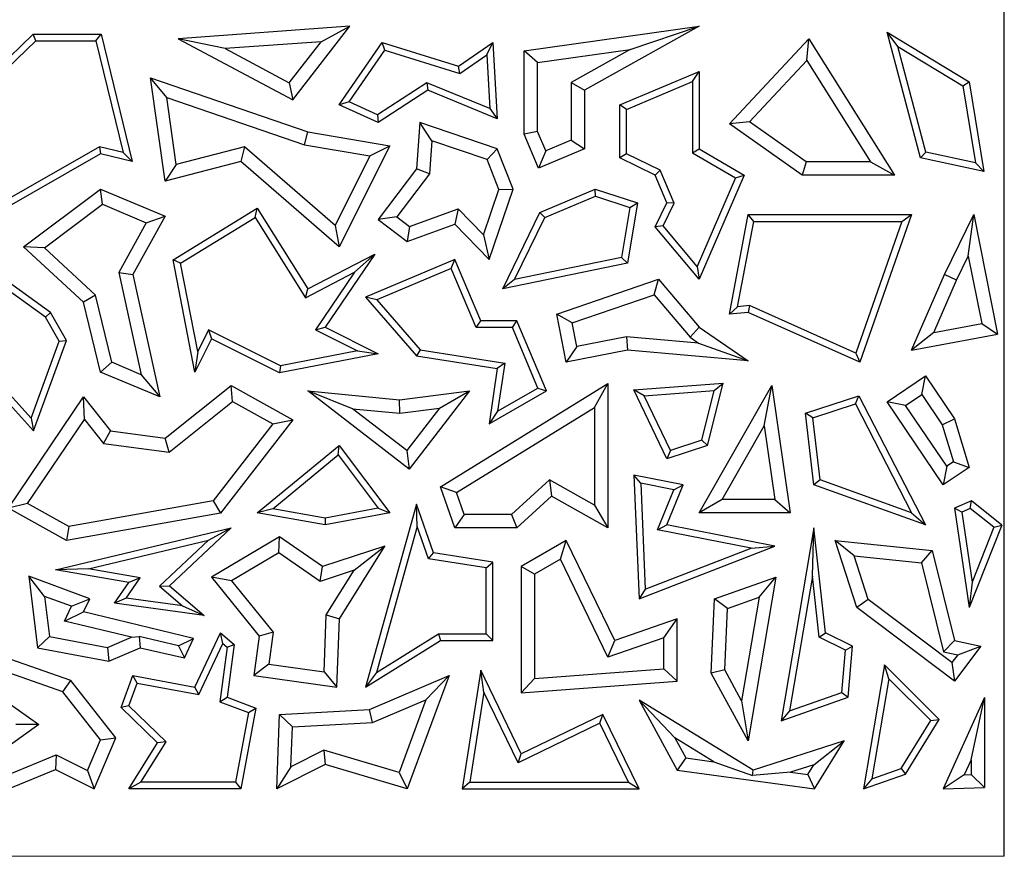
# Model space of a CAD drawing. Units: millimetres. Extents: x 0 to 420, y 0 to 297.
# Drawn here: x 167 to 174, y 139 to 144 of the extents above; entities that cross this region are included whole.
import ezdxf

# ---------------------------------------------------------------- set-up
doc = ezdxf.new("R2010")
doc.units = ezdxf.units.MM

msp = doc.modelspace()

# ---------------------------------------------------------------- linework, layer by layer
at = {"color": 7, "linetype": 'Continuous', "lineweight": 25}
for p, q in [((173.9077, 138.6262), (173.9077, 146.5429)), ((169.5865, 144.1099), (168.4525, 144.0274)), ((169.2098, 143.623), (169.5865, 144.1099)), ((169.3959, 144.0076), (169.5865, 144.1099)), ((170.7375, 143.9462), (171.8924, 144.1099)), ((171.8924, 144.1099), (171.1352, 143.6868)), ((171.4367, 143.9562), (171.8924, 144.1099)), ((166.9338, 143.5161), (167.4948, 144.057)), ((166.9821, 143.5015), (167.5126, 144.0129)), ((167.5126, 144.0129), (167.4948, 144.057)), ((167.4948, 144.057), (167.9437, 144.057)), ((167.5126, 144.0129), (167.9091, 144.0129)), ((167.9091, 144.0129), (167.9437, 144.057)), ((167.9091, 144.0129), (168.0895, 143.2762)), ((167.9437, 144.057), (168.1495, 143.2164)), ((168.7629, 143.9616), (168.4525, 144.0274)), ((168.4525, 144.0274), (169.2098, 143.623)), ((172.0927, 143.4657), (172.6177, 144.0274)), ((172.6039, 143.8835), (172.6177, 144.0274)), ((172.6177, 144.0274), (173.183, 143.1257)), ((173.2044, 143.9768), (173.1338, 144.0712)), ((173.1338, 144.0712), (173.6746, 143.7432)), ((173.3541, 143.2397), (173.1338, 144.0712)), ((169.3959, 144.0076), (168.7629, 143.9616)), ((168.7629, 143.9616), (169.1856, 143.7358)), ((169.1856, 143.7358), (169.3959, 144.0076)), ((169.5166, 143.5914), (169.7993, 144.003)), ((169.5827, 143.6098), (169.8173, 143.9513)), ((169.8173, 143.9513), (169.7993, 144.003)), ((169.7993, 144.003), (170.304, 143.8456)), ((169.8173, 143.9513), (170.3115, 143.7971)), ((170.304, 143.8456), (170.5298, 144.003)), ((170.4904, 143.9218), (170.5298, 144.003)), ((170.5298, 144.003), (170.5592, 143.499)), ((170.8257, 143.8696), (171.4367, 143.9562)), ((171.4367, 143.9562), (171.047, 143.7386)), ((173.3898, 143.2771), (173.2044, 143.9768)), ((173.2044, 143.9768), (173.6343, 143.7161)), ((170.3115, 143.7971), (170.4904, 143.9218)), ((170.4904, 143.9218), (170.5112, 143.5663)), ((170.8257, 143.8696), (170.7375, 143.9462)), ((170.7375, 143.3968), (170.7375, 143.9462)), ((172.226, 143.4792), (172.6039, 143.8835)), ((172.6039, 143.8835), (173.0236, 143.2139)), ((170.3115, 143.7971), (170.304, 143.8456)), ((170.8257, 143.4147), (170.8257, 143.8696)), ((168.3772, 143.6388), (168.2697, 143.7688)), ((168.2697, 143.7688), (169.3091, 143.4127)), ((168.3667, 143.0856), (168.2697, 143.7688)), ((171.368, 143.5895), (171.8924, 143.8117)), ((171.8484, 143.7452), (171.8924, 143.8117)), ((171.8924, 143.8117), (171.8924, 143.2994)), ((169.1856, 143.7358), (169.2098, 143.623)), ((170.0954, 143.7364), (169.7698, 143.5245)), ((170.1001, 143.6868), (169.7735, 143.4743)), ((170.5112, 143.5663), (170.0954, 143.7364)), ((170.0954, 143.7364), (170.1001, 143.6868)), ((170.5592, 143.499), (170.1001, 143.6868)), ((171.047, 143.7386), (171.047, 143.3578)), ((171.047, 143.7386), (171.1352, 143.6868)), ((171.1352, 143.6868), (171.1352, 143.2994)), ((171.4121, 143.5603), (171.8484, 143.7452)), ((171.8484, 143.7452), (171.8484, 143.2742)), ((173.6343, 143.7161), (173.6746, 143.7432)), ((173.6343, 143.7161), (173.7177, 143.2063)), ((173.6746, 143.7432), (173.7716, 143.1495)), ((168.3772, 143.6388), (169.2873, 143.327)), ((168.4401, 143.1959), (168.3772, 143.6388)), ((169.5827, 143.6098), (169.5166, 143.5914)), ((169.7735, 143.4743), (169.5166, 143.5914)), ((169.7698, 143.5245), (169.5827, 143.6098)), ((170.5112, 143.5663), (170.5592, 143.499)), ((171.4121, 143.5603), (171.368, 143.5895)), ((171.368, 143.2397), (171.368, 143.5895)), ((171.4121, 143.2673), (171.4121, 143.5603)), ((169.7698, 143.5245), (169.7735, 143.4743)), ((170.0488, 143.4743), (170.0268, 143.1668)), ((170.1286, 143.3538), (170.0488, 143.4743)), ((170.5592, 143.2994), (170.0488, 143.4743)), ((172.226, 143.4792), (172.0927, 143.4657)), ((172.572, 143.1257), (172.0927, 143.4657)), ((172.6001, 143.2139), (172.226, 143.4792)), ((169.2873, 143.327), (169.3091, 143.4127)), ((169.3091, 143.4127), (169.8507, 143.3206)), ((170.8257, 143.4147), (170.7375, 143.3968)), ((170.833, 143.1714), (170.7375, 143.3968)), ((170.8798, 143.287), (170.8257, 143.4147)), ((167.9335, 143.3139), (167.1254, 142.8517)), ((168.0895, 143.2762), (167.9335, 143.3139)), ((167.9335, 143.3139), (167.9402, 143.267)), ((168.8899, 143.3134), (168.4401, 143.1959)), ((168.8899, 143.3134), (168.8672, 143.2164)), ((169.4886, 142.7936), (168.8899, 143.3134)), ((169.2873, 143.327), (169.7187, 143.2536)), ((169.8507, 143.3206), (169.5166, 142.6525)), ((169.7187, 143.2536), (169.8507, 143.3206)), ((170.1286, 143.3538), (170.1129, 143.1344)), ((170.4923, 143.2292), (170.1286, 143.3538)), ((170.4923, 143.2292), (170.5592, 143.2994)), ((170.6648, 143.0343), (170.5592, 143.2994)), ((171.1352, 143.2994), (170.833, 143.1714)), ((171.047, 143.3578), (170.8798, 143.287)), ((171.047, 143.3578), (171.1352, 143.2994)), ((171.8484, 143.2742), (171.8924, 143.2994)), ((171.8924, 143.2994), (172.1891, 143.1257)), ((167.9402, 143.267), (167.0953, 142.7837)), ((168.1495, 143.2164), (167.9402, 143.267)), ((168.0895, 143.2762), (168.1495, 143.2164)), ((169.7187, 143.2536), (169.4886, 142.7936)), ((170.8798, 143.287), (170.833, 143.1714)), ((171.4121, 143.2673), (171.368, 143.2397)), ((171.6021, 143.1257), (171.368, 143.2397)), ((171.6363, 143.1581), (171.4121, 143.2673)), ((171.8484, 143.2742), (172.1331, 143.1074)), ((173.3898, 143.2771), (173.3541, 143.2397)), ((173.7716, 143.1495), (173.3541, 143.2397)), ((173.7177, 143.2063), (173.3898, 143.2771)), ((168.8672, 143.2164), (168.3667, 143.0856)), ((168.4401, 143.1959), (168.3667, 143.0856)), ((169.5166, 142.6525), (168.8672, 143.2164)), ((170.0268, 143.1668), (169.7735, 142.8332)), ((170.1129, 143.1344), (170.0268, 143.1668)), ((170.5708, 143.032), (170.4923, 143.2292)), ((172.6001, 143.2139), (172.572, 143.1257)), ((173.0236, 143.2139), (172.6001, 143.2139)), ((173.0236, 143.2139), (173.183, 143.1257)), ((173.7177, 143.2063), (173.7716, 143.1495)), ((170.1129, 143.1344), (169.8971, 142.8501)), ((171.6363, 143.1581), (171.6021, 143.1257)), ((171.6796, 142.9428), (171.6021, 143.1257)), ((171.728, 142.9416), (171.6363, 143.1581)), ((172.1331, 143.1074), (171.8802, 142.5218)), ((172.1891, 143.1257), (171.8924, 142.4388)), ((172.1331, 143.1074), (172.1891, 143.1257)), ((173.183, 143.1257), (172.572, 143.1257)), ((167.4323, 142.6525), (167.9402, 143.0343)), ((167.9527, 142.9334), (167.9402, 143.0343)), ((167.9402, 143.0343), (168.3667, 142.8547)), ((170.4682, 142.7325), (170.5708, 143.032)), ((170.5051, 142.5681), (170.6648, 143.0343)), ((170.5708, 143.032), (170.6648, 143.0343)), ((170.8414, 142.8798), (171.2059, 143.0343)), ((170.8738, 142.8457), (171.2079, 142.9872)), ((171.2079, 142.9872), (171.2059, 143.0343)), ((171.2059, 143.0343), (171.4851, 142.9428)), ((171.2079, 142.9872), (171.4353, 142.9127)), ((167.5696, 142.6454), (167.9527, 142.9334)), ((167.9527, 142.9334), (168.242, 142.8115)), ((168.4197, 142.5662), (168.9752, 142.9077)), ((168.961, 142.8473), (168.9752, 142.9077)), ((168.9752, 142.9077), (169.3091, 142.3745)), ((171.4353, 142.9127), (171.38, 142.5818)), ((171.4851, 142.9428), (171.4185, 142.5447)), ((171.4353, 142.9127), (171.4851, 142.9428)), ((171.6021, 142.7837), (171.6796, 142.9428)), ((171.6543, 142.7902), (171.728, 142.9416)), ((171.728, 142.9416), (171.6796, 142.9428)), ((168.3667, 142.8547), (168.1535, 142.4695)), ((168.242, 142.8115), (168.3667, 142.8547)), ((168.4688, 142.5447), (168.961, 142.8473)), ((168.961, 142.8473), (169.2934, 142.3166)), ((169.8971, 142.8501), (169.7735, 142.8332)), ((169.8971, 142.8501), (169.9803, 142.7868)), ((169.9803, 142.7868), (170.3019, 142.9035)), ((170.3019, 142.9035), (170.2785, 142.8012)), ((170.3019, 142.9035), (170.4682, 142.7325)), ((170.5954, 142.3745), (170.8414, 142.8798)), ((170.6742, 142.4358), (170.8738, 142.8457)), ((170.8738, 142.8457), (170.8414, 142.8798)), ((172.0927, 142.2077), (172.2173, 142.865)), ((172.2538, 142.8209), (172.2173, 142.865)), ((172.2173, 142.865), (173.294, 142.865)), ((173.294, 142.865), (172.954, 141.8904)), ((173.2319, 142.8209), (173.294, 142.865)), ((173.5129, 142.4704), (173.7057, 142.865)), ((173.6701, 142.5914), (173.7057, 142.865)), ((173.7057, 142.865), (173.8622, 142.0761)), ((168.242, 142.8115), (168.0602, 142.4831)), ((169.4886, 142.7936), (169.5166, 142.6525)), ((169.7735, 142.8332), (169.9653, 142.6876)), ((169.9653, 142.6876), (170.2785, 142.8012)), ((169.9803, 142.7868), (169.9653, 142.6876)), ((170.2785, 142.8012), (170.5051, 142.5681)), ((171.6543, 142.7902), (171.6021, 142.7837)), ((171.8924, 142.4388), (171.6021, 142.7837)), ((171.8802, 142.5218), (171.6543, 142.7902)), ((172.1469, 142.2569), (172.2538, 142.8209)), ((172.2538, 142.8209), (173.2319, 142.8209)), ((173.2319, 142.8209), (172.9281, 141.9502)), ((170.4682, 142.7325), (170.5051, 142.5681)), ((167.5696, 142.6454), (167.4323, 142.6525)), ((167.8273, 142.2866), (167.4323, 142.6525)), ((167.9066, 142.3333), (167.5696, 142.6454)), ((169.3091, 142.3745), (169.7506, 142.6039)), ((169.7506, 142.6039), (169.423, 142.1214)), ((169.6162, 142.4844), (169.7506, 142.6039)), ((171.38, 142.5818), (170.6742, 142.4358)), ((171.38, 142.5818), (171.4185, 142.5447)), ((173.5929, 142.4333), (173.6701, 142.5914)), ((173.6701, 142.5914), (173.7584, 142.1464)), ((167.6096, 142.2191), (167.1568, 142.5447)), ((168.4688, 142.5447), (168.4197, 142.5662)), ((168.5636, 141.8254), (168.4197, 142.5662)), ((168.5821, 141.9611), (168.4688, 142.5447)), ((170.2785, 142.5681), (169.6903, 142.3189)), ((170.2551, 142.5103), (170.2785, 142.5681)), ((170.4502, 142.1627), (170.2785, 142.5681)), ((171.4185, 142.5447), (170.5954, 142.3745)), ((171.8802, 142.5218), (171.8924, 142.4388)), ((167.576, 142.1889), (167.195, 142.4629)), ((168.0602, 142.4831), (168.2091, 141.8079)), ((168.0602, 142.4831), (168.1535, 142.4695)), ((168.1535, 142.4695), (168.3319, 141.6606)), ((169.2934, 142.3166), (169.6162, 142.4844)), ((169.6162, 142.4844), (169.3583, 142.1045)), ((170.2551, 142.5103), (169.7634, 142.302)), ((170.421, 142.1186), (170.2551, 142.5103)), ((173.294, 141.9697), (173.5129, 142.4704)), ((173.5929, 142.4333), (173.5129, 142.4704)), ((170.6742, 142.4358), (170.5954, 142.3745)), ((170.953, 142.2077), (171.6247, 142.4388)), ((171.5962, 142.3358), (171.6247, 142.4388)), ((171.6247, 142.4388), (171.8924, 142.1214)), ((173.4415, 142.087), (173.5929, 142.4333)), ((167.9066, 142.3333), (167.8273, 142.2866)), ((168.0153, 141.8895), (167.9066, 142.3333)), ((169.2934, 142.3166), (169.3091, 142.3745)), ((171.0543, 142.1494), (171.5962, 142.3358)), ((171.5962, 142.3358), (171.8328, 142.0554)), ((167.9402, 141.8254), (167.8273, 142.2866)), ((169.7634, 142.302), (169.6903, 142.3189)), ((169.6903, 142.3189), (170.0268, 141.9316)), ((169.7634, 142.302), (170.0496, 141.9726)), ((172.1469, 142.2569), (172.0927, 142.2077)), ((172.2248, 142.264), (172.1469, 142.2569)), ((172.2248, 142.264), (172.2173, 142.2191)), ((172.9281, 141.9502), (172.2248, 142.264)), ((167.576, 142.1889), (167.6096, 142.2191)), ((167.7157, 142.0335), (167.6096, 142.2191)), ((171.0543, 142.1494), (170.953, 142.2077)), ((171.0154, 141.8904), (170.953, 142.2077)), ((172.2173, 142.2191), (172.0927, 142.2077)), ((172.954, 141.8904), (172.2173, 142.2191)), ((167.6672, 142.0294), (167.576, 142.1889)), ((170.421, 142.1186), (170.4502, 142.1627)), ((170.6884, 142.1627), (170.4502, 142.1627)), ((170.6592, 142.1186), (170.6884, 142.1627)), ((170.8843, 141.7004), (170.6884, 142.1627)), ((171.0849, 141.9939), (171.0543, 142.1494)), ((173.4415, 142.087), (173.7584, 142.1464)), ((173.7584, 142.1464), (173.8622, 142.0761)), ((168.6535, 142.1038), (168.5821, 141.9611)), ((168.6535, 142.1038), (168.6732, 142.0446)), ((169.1282, 141.8663), (168.6535, 142.1038)), ((169.3583, 142.1045), (169.423, 142.1214)), ((169.3583, 142.1045), (169.637, 141.9652)), ((169.423, 142.1214), (169.7726, 141.9466)), ((170.6592, 142.1186), (170.421, 142.1186)), ((170.8285, 141.7192), (170.6592, 142.1186)), ((171.8328, 142.0554), (171.8924, 142.1214)), ((171.8924, 142.1214), (172.2173, 141.8993)), ((173.4415, 142.087), (173.294, 141.9697)), ((173.294, 141.9697), (173.8622, 142.0761)), ((167.4811, 141.52), (167.6672, 142.0294)), ((167.4975, 141.4362), (167.7157, 142.0335)), ((167.6672, 142.0294), (167.7157, 142.0335)), ((168.6732, 142.0446), (168.5636, 141.8254)), ((169.1219, 141.8202), (168.6732, 142.0446)), ((171.4137, 142.0587), (171.0849, 141.9939)), ((171.4137, 142.0587), (171.4185, 141.9697)), ((171.8894, 142.0167), (171.4137, 142.0587)), ((171.8328, 142.0554), (171.8894, 142.0167)), ((171.8894, 142.0167), (172.2173, 141.8993)), ((168.5821, 141.9611), (168.5636, 141.8254)), ((169.7726, 141.9466), (169.1219, 141.8202)), ((169.637, 141.9652), (169.1282, 141.8663)), ((169.637, 141.9652), (169.7726, 141.9466)), ((170.0496, 141.9726), (170.0268, 141.9316)), ((170.0268, 141.9316), (170.5592, 141.8478)), ((170.0496, 141.9726), (170.6093, 141.8845)), ((171.0849, 141.9939), (171.0154, 141.8904)), ((171.4185, 141.9697), (171.0154, 141.8904)), ((172.2173, 141.8993), (171.4185, 141.9697)), ((172.9281, 141.9502), (172.954, 141.8904)), ((168.0153, 141.8895), (167.9402, 141.8254)), ((168.2091, 141.8079), (168.0153, 141.8895)), ((169.1282, 141.8663), (169.1219, 141.8202)), ((170.6093, 141.8845), (170.5592, 141.8478)), ((170.6093, 141.8845), (170.562, 141.5664)), ((167.1428, 141.8288), (167.4975, 141.4362)), ((167.2041, 141.8267), (167.4811, 141.52)), ((168.3319, 141.6606), (167.9402, 141.8254)), ((168.2091, 141.8079), (168.3319, 141.6606)), ((170.5592, 141.8478), (170.5051, 141.483)), ((168.3667, 141.3889), (168.803, 141.736)), ((168.8117, 141.6303), (168.803, 141.736)), ((168.803, 141.736), (169.2098, 141.5099)), ((170.1851, 141.0681), (171.2903, 141.7494)), ((171.2021, 141.5915), (171.2903, 141.7494)), ((171.2903, 141.7494), (171.2903, 140.7956)), ((171.4615, 141.7067), (172.0503, 141.7514)), ((171.8924, 140.8961), (172.3726, 141.736)), ((171.9483, 141.3408), (172.0503, 141.7514)), ((171.9928, 141.7029), (172.0503, 141.7514)), ((172.3219, 141.4698), (172.3726, 141.736)), ((172.3726, 141.736), (172.4938, 140.8961)), ((173.1338, 141.6279), (173.3866, 141.7992)), ((173.3631, 141.6768), (173.3866, 141.7992)), ((173.3866, 141.7992), (173.5787, 141.5157)), ((169.6046, 141.5833), (169.3091, 141.7004)), ((169.9773, 141.1837), (169.3091, 141.7004)), ((169.3091, 141.7004), (169.9151, 141.642)), ((169.9151, 141.642), (170.377, 141.7004)), ((170.377, 141.7004), (169.9773, 141.1837)), ((170.1772, 141.5863), (170.377, 141.7004)), ((170.5051, 141.483), (170.8843, 141.7004)), ((170.562, 141.5664), (170.8285, 141.7192)), ((170.8285, 141.7192), (170.8843, 141.7004)), ((171.5292, 141.6676), (171.4615, 141.7067)), ((171.6796, 141.2527), (171.4615, 141.7067)), ((171.5292, 141.6676), (171.9928, 141.7029)), ((171.9114, 141.3751), (171.9928, 141.7029)), ((173.2562, 141.6043), (173.3631, 141.6768)), ((173.3631, 141.6768), (173.4982, 141.4775)), ((167.3311, 140.9266), (167.8273, 141.6606)), ((167.8331, 141.5117), (167.8273, 141.6606)), ((167.8273, 141.6606), (168.0058, 141.4362)), ((168.3923, 141.2966), (168.8117, 141.6303)), ((168.8117, 141.6303), (169.0773, 141.4827)), ((169.9165, 141.5533), (169.9151, 141.642)), ((171.7026, 141.3066), (171.5292, 141.6676)), ((172.5952, 141.5529), (172.9461, 141.668)), ((172.6432, 141.5223), (172.9241, 141.6144)), ((172.9241, 141.6144), (172.9461, 141.668)), ((172.9241, 141.6144), (173.2959, 140.8956)), ((172.9461, 141.668), (173.3866, 140.8162)), ((173.2562, 141.6043), (173.1338, 141.6279)), ((173.5048, 141.0803), (173.1338, 141.6279)), ((169.9615, 141.3073), (169.6046, 141.5833)), ((169.6046, 141.5833), (169.9165, 141.5533)), ((169.9165, 141.5533), (170.1772, 141.5863)), ((170.1772, 141.5863), (169.9615, 141.3073)), ((170.2914, 141.03), (171.2021, 141.5915)), ((170.562, 141.5664), (170.5051, 141.483)), ((171.2021, 141.5915), (171.2021, 140.9466)), ((172.6432, 141.5223), (172.5952, 141.5529)), ((172.651, 141.0803), (172.5952, 141.5529)), ((173.5283, 141.2027), (173.2562, 141.6043)), ((167.458, 140.957), (167.8331, 141.5117)), ((167.4811, 141.52), (167.4975, 141.4362)), ((167.8331, 141.5117), (167.959, 141.3534)), ((169.0773, 141.4827), (168.6841, 140.9737)), ((169.2098, 141.5099), (168.733, 140.8929)), ((169.0773, 141.4827), (169.2098, 141.5099)), ((172.6916, 141.1126), (172.6432, 141.5223)), ((173.4982, 141.4775), (173.5787, 141.5157)), ((173.4982, 141.4775), (173.5716, 141.232)), ((173.5787, 141.5157), (173.6746, 141.1953)), ((167.959, 141.3534), (168.0058, 141.4362)), ((168.0058, 141.4362), (168.3667, 141.3889)), ((172.0444, 140.9843), (172.3219, 141.4698)), ((172.3219, 141.4698), (172.392, 140.9843)), ((167.959, 141.3534), (168.3923, 141.2966)), ((168.3923, 141.2966), (168.3667, 141.3889)), ((171.9114, 141.3751), (171.7026, 141.3066)), ((171.9114, 141.3751), (171.9483, 141.3408)), ((168.9752, 140.8961), (169.5166, 141.3408)), ((169.509, 141.2775), (169.5166, 141.3408)), ((169.5166, 141.3408), (169.8507, 140.8961)), ((169.9615, 141.3073), (169.9773, 141.1837)), ((171.9483, 141.3408), (171.6796, 141.2527)), ((171.7026, 141.3066), (171.6796, 141.2527)), ((169.077, 140.9227), (169.509, 141.2775)), ((169.509, 141.2775), (169.7728, 140.9264)), ((173.5716, 141.232), (173.5283, 141.2027)), ((173.5716, 141.232), (173.6746, 141.1953)), ((173.5283, 141.2027), (173.5048, 141.0803)), ((173.6746, 141.1953), (173.5048, 141.0803)), ((170.9048, 141.1143), (170.6547, 140.8838)), ((170.9048, 141.1143), (170.9173, 141.006)), ((171.2021, 140.9466), (170.9048, 141.1143)), ((171.5079, 141.0907), (171.4615, 141.1449)), ((171.7875, 141.0803), (171.4615, 141.1449)), ((171.4615, 141.1449), (171.4956, 140.3272)), ((171.5079, 141.0907), (171.5371, 140.3905)), ((171.7264, 141.0474), (171.5079, 141.0907)), ((172.6916, 141.1126), (172.651, 141.0803)), ((173.2959, 140.8956), (172.6916, 141.1126)), ((170.2914, 141.03), (170.1851, 141.0681)), ((170.2785, 140.7956), (170.1851, 141.0681)), ((170.3414, 140.8838), (170.2914, 141.03)), ((171.6186, 140.7834), (171.7264, 141.0474)), ((171.6796, 140.8162), (171.7875, 141.0803)), ((171.7264, 141.0474), (171.7875, 141.0803)), ((173.3866, 140.8162), (172.651, 141.0803)), ((167.458, 140.957), (167.3311, 140.9266)), ((167.7311, 140.8053), (167.458, 140.957)), ((168.6841, 140.9737), (167.7311, 140.8053)), ((168.6841, 140.9737), (168.733, 140.8929)), ((170.9173, 141.006), (170.6891, 140.7956)), ((171.2903, 140.7956), (170.9173, 141.006)), ((172.0444, 140.9843), (171.8924, 140.8961)), ((172.392, 140.9843), (172.0444, 140.9843)), ((172.392, 140.9843), (172.4938, 140.8961)), ((173.6901, 140.9746), (173.5787, 140.9266)), ((173.6833, 140.9236), (173.6901, 140.9746)), ((173.892, 140.8136), (173.6901, 140.9746)), ((167.7157, 140.713), (167.3311, 140.9266)), ((168.733, 140.8929), (167.7157, 140.713)), ((169.077, 140.9227), (168.9752, 140.8961)), ((169.423, 140.8162), (168.9752, 140.8961)), ((169.4228, 140.861), (169.077, 140.9227)), ((169.7728, 140.9264), (169.4228, 140.861)), ((169.8507, 140.8961), (169.423, 140.8162)), ((170.0268, 140.9528), (169.6903, 139.7443)), ((169.7728, 140.9264), (169.8507, 140.8961)), ((170.0313, 140.8044), (170.0268, 140.9528)), ((170.1376, 140.631), (170.0268, 140.9528)), ((171.2021, 140.9466), (171.2903, 140.7956)), ((172.4938, 140.8961), (171.8924, 140.8961)), ((173.2959, 140.8956), (173.3866, 140.8162)), ((173.6272, 140.8995), (173.5787, 140.9266)), ((173.5787, 140.9266), (173.6746, 140.2692)), ((173.6833, 140.9236), (173.6272, 140.8995)), ((173.6272, 140.8995), (173.6945, 140.438)), ((173.8389, 140.7996), (173.6833, 140.9236)), ((169.4228, 140.861), (169.423, 140.8162)), ((170.3414, 140.8838), (170.2785, 140.7956)), ((170.6547, 140.8838), (170.3414, 140.8838)), ((170.6547, 140.8838), (170.6891, 140.7956)), ((167.6425, 140.5178), (168.803, 140.7956)), ((167.7311, 140.8053), (167.7157, 140.713)), ((168.803, 140.7956), (168.3955, 140.412)), ((168.6522, 140.7142), (168.803, 140.7956)), ((170.0313, 140.8044), (169.7631, 139.8413)), ((170.1045, 140.5915), (170.0313, 140.8044)), ((170.6891, 140.7956), (170.2785, 140.7956)), ((171.6186, 140.7834), (171.6796, 140.8162)), ((172.2353, 140.6612), (171.6186, 140.7834)), ((172.3927, 140.6749), (171.6796, 140.8162)), ((172.651, 140.7956), (172.4344, 139.5205)), ((172.6418, 140.4779), (172.651, 140.7956)), ((172.7275, 140.1032), (172.651, 140.7956)), ((173.892, 140.8136), (173.6746, 140.2692)), ((173.8389, 140.7996), (173.6945, 140.438)), ((173.8389, 140.7996), (173.892, 140.8136)), ((167.8614, 140.5249), (168.6522, 140.7142)), ((168.6522, 140.7142), (168.3295, 140.4104)), ((169.1219, 140.7363), (168.6732, 140.4703)), ((169.1181, 140.6316), (169.1219, 140.7363)), ((169.4048, 140.5399), (169.1219, 140.7363)), ((171.0154, 140.713), (170.7176, 140.5399)), ((170.9775, 140.589), (171.0154, 140.713)), ((171.3355, 140.0515), (171.0154, 140.713)), ((172.9158, 140.6115), (172.7902, 140.713)), ((172.7902, 140.713), (173.4323, 140.647)), ((172.9341, 140.2692), (172.7902, 140.713)), ((169.1181, 140.6316), (168.8058, 140.4464)), ((169.3906, 140.4424), (169.1181, 140.6316)), ((169.8176, 140.6749), (169.4048, 140.5399)), ((169.518, 140.1941), (169.8176, 140.6749)), ((169.6146, 140.5157), (169.8176, 140.6749)), ((170.1045, 140.5915), (170.1376, 140.631)), ((170.5298, 140.5694), (170.1376, 140.631)), ((171.4956, 140.3272), (172.3927, 140.6749)), ((171.5371, 140.3905), (172.2353, 140.6612)), ((172.2353, 140.6612), (172.3927, 140.6749)), ((173.3615, 140.5656), (173.4323, 140.647)), ((173.4323, 140.647), (173.5787, 140.0515)), ((170.4857, 140.5317), (170.1045, 140.5915)), ((170.4857, 140.5317), (170.5298, 140.5694)), ((170.5298, 140.0515), (170.5298, 140.5694)), ((170.9775, 140.589), (170.8058, 140.4891)), ((171.2902, 139.9425), (170.9775, 140.589)), ((172.9158, 140.6115), (173.3615, 140.5656)), ((173.0094, 140.3229), (172.9158, 140.6115)), ((173.3615, 140.5656), (173.5063, 139.977)), ((167.8614, 140.5249), (167.6425, 140.5178)), ((168.1269, 140.4345), (167.6425, 140.5178)), ((168.2026, 140.4662), (167.8614, 140.5249)), ((169.3906, 140.4424), (169.4048, 140.5399)), ((169.6146, 140.5157), (169.3906, 140.4424)), ((169.4308, 140.2208), (169.6146, 140.5157)), ((170.4857, 140.0955), (170.4857, 140.5317)), ((170.8058, 140.4891), (170.7176, 140.5399)), ((170.7176, 140.5399), (170.7176, 139.7064)), ((167.5709, 140.3433), (167.466, 140.4761)), ((167.8683, 140.3272), (167.466, 140.4761)), ((167.466, 140.4761), (167.5235, 140.0024)), ((168.1093, 140.3319), (168.2026, 140.4662)), ((168.2026, 140.4662), (168.1269, 140.4345)), ((168.8058, 140.4464), (168.6732, 140.4703)), ((168.6732, 140.4703), (168.9884, 140.0803)), ((168.8058, 140.4464), (169.0809, 140.106)), ((170.8058, 140.4891), (170.8058, 139.8013)), ((171.9947, 140.3272), (172.3999, 140.4703)), ((172.3999, 140.4703), (172.2173, 139.388)), ((172.288, 140.3373), (172.3999, 140.4703)), ((172.6418, 140.4779), (172.4904, 139.5871)), ((172.6863, 140.0746), (172.6418, 140.4779)), ((173.6945, 140.438), (173.6746, 140.2692)), ((168.0322, 140.2981), (168.1269, 140.4345)), ((168.3295, 140.4104), (168.3955, 140.412)), ((168.3295, 140.4104), (168.4814, 140.2806)), ((168.3955, 140.412), (168.6245, 140.2164)), ((171.5371, 140.3905), (171.4956, 140.3272)), ((167.7475, 140.2779), (167.5709, 140.3433)), ((167.5709, 140.3433), (167.6032, 140.0772)), ((167.7475, 140.2779), (167.8683, 140.3272)), ((167.8273, 140.2404), (167.8683, 140.3272)), ((168.1093, 140.3319), (168.0322, 140.2981)), ((168.4814, 140.2806), (168.1093, 140.3319)), ((171.973, 139.8364), (171.9947, 140.3272)), ((172.0801, 140.2639), (171.9947, 140.3272)), ((172.0801, 140.2639), (172.288, 140.3373)), ((172.288, 140.3373), (172.1728, 139.654)), ((173.0094, 140.3229), (172.9341, 140.2692)), ((173.5615, 139.9059), (173.0094, 140.3229)), ((167.7013, 140.1801), (167.7475, 140.2779)), ((168.6245, 140.2164), (168.0322, 140.2981)), ((168.4814, 140.2806), (168.6245, 140.2164)), ((172.0621, 139.857), (172.0801, 140.2639)), ((173.5787, 139.7824), (172.9341, 140.2692)), ((167.7013, 140.1801), (167.8273, 140.2404)), ((168.1437, 140.0732), (167.7013, 140.1801)), ((168.5546, 140.0647), (167.8273, 140.2404)), ((169.4166, 139.8449), (169.4308, 140.2208)), ((169.4308, 140.2208), (169.518, 140.1941)), ((169.501, 139.7443), (169.518, 140.1941)), ((171.7482, 140.1941), (171.3355, 140.0515)), ((171.66, 140.0703), (171.7482, 140.1941)), ((171.7482, 139.7824), (171.7482, 140.1941)), ((167.6032, 140.0772), (167.5235, 140.0024)), ((167.6032, 140.0772), (167.9856, 140.0063)), ((167.9856, 140.0063), (168.1437, 140.0732)), ((168.1437, 140.0732), (168.1956, 140.0775)), ((168.1956, 140.0775), (168.2024, 140.0024)), ((168.4553, 140.0172), (168.1956, 140.0775)), ((168.4553, 140.0172), (168.5546, 140.0647)), ((168.4944, 139.9372), (168.5546, 140.0647)), ((168.5636, 139.7443), (168.733, 140.1032)), ((168.7482, 140.0322), (168.733, 140.1032)), ((168.733, 140.1032), (168.8233, 140.0261)), ((168.9884, 140.0803), (168.9525, 139.8199)), ((169.0809, 140.106), (168.9884, 140.0803)), ((169.0809, 140.106), (169.0518, 139.8952)), ((169.6903, 139.7443), (170.1851, 140.0515)), ((169.7631, 139.8413), (170.1726, 140.0955)), ((170.1726, 140.0955), (170.1851, 140.0515)), ((170.1726, 140.0955), (170.4857, 140.0955)), ((170.1851, 140.0515), (170.5298, 140.0515)), ((170.4857, 140.0955), (170.5298, 140.0515)), ((171.66, 140.0703), (171.2902, 139.9425)), ((171.2902, 139.9425), (171.3355, 140.0515)), ((171.66, 139.8643), (171.66, 140.0703)), ((172.6863, 140.0746), (172.7275, 140.1032)), ((172.8593, 139.9876), (172.6863, 140.0746)), ((172.9058, 140.0135), (172.7275, 140.1032)), ((173.5063, 139.977), (173.5787, 140.0515)), ((173.5787, 140.0515), (173.7533, 140.0135)), ((167.5235, 140.0024), (167.9956, 139.9148)), ((167.9856, 140.0063), (167.9956, 139.9148)), ((167.9956, 139.9148), (168.2024, 140.0024)), ((168.2024, 140.0024), (168.4944, 139.9372)), ((168.4553, 140.0172), (168.4944, 139.9372)), ((168.5889, 139.6947), (168.7482, 140.0322)), ((168.7764, 140.0082), (168.7266, 139.6475)), ((168.7482, 140.0322), (168.7764, 140.0082)), ((168.8233, 140.0261), (168.7751, 139.6766)), ((168.7764, 140.0082), (168.8233, 140.0261)), ((172.8348, 139.7087), (172.8593, 139.9876)), ((172.8593, 139.9876), (172.9058, 140.0135)), ((172.8763, 139.6766), (172.9058, 140.0135)), ((173.7533, 140.0135), (173.5787, 139.7824)), ((173.5999, 139.9566), (173.7533, 140.0135)), ((167.7444, 139.7885), (167.2209, 139.9707)), ((173.5063, 139.977), (173.5999, 139.9566)), ((173.5999, 139.9566), (173.5615, 139.9059)), ((167.6909, 139.7138), (167.2351, 139.8724)), ((169.0518, 139.8952), (168.9525, 139.8199)), ((169.0518, 139.8952), (169.4166, 139.8449)), ((170.4502, 139.8556), (170.3272, 139.0712)), ((170.4719, 139.7095), (170.4502, 139.8556)), ((170.7176, 139.303), (170.4502, 139.8556)), ((170.8058, 139.8013), (171.66, 139.8643)), ((171.66, 139.8643), (171.7482, 139.7824)), ((172.0621, 139.857), (171.973, 139.8364)), ((172.1728, 139.654), (172.0621, 139.857)), ((173.1166, 139.8913), (172.9772, 139.0712)), ((173.1457, 139.7997), (173.1166, 139.8913)), ((173.4774, 139.5299), (173.1166, 139.8913)), ((173.5615, 139.9059), (173.5787, 139.7824)), ((167.1193, 139.7891), (167.5318, 139.4975)), ((167.6909, 139.7138), (167.7444, 139.7885)), ((168.041, 139.409), (167.7444, 139.7885)), ((168.0756, 139.6096), (168.1535, 139.8199)), ((168.1819, 139.7698), (168.1535, 139.8199)), ((168.1535, 139.8199), (168.5636, 139.7443)), ((168.9525, 139.8199), (169.501, 139.7443)), ((169.4166, 139.8449), (169.501, 139.7443)), ((169.7631, 139.8413), (169.6903, 139.7443)), ((169.7163, 139.597), (170.2425, 139.8199)), ((170.2425, 139.8199), (169.9653, 139.0712)), ((170.089, 139.6591), (170.2425, 139.8199)), ((170.8058, 139.8013), (170.7176, 139.7064)), ((172.2173, 139.388), (171.973, 139.8364)), ((173.1457, 139.7997), (173.0333, 139.1377)), ((173.4217, 139.5234), (173.1457, 139.7997)), ((168.1269, 139.6212), (168.1819, 139.7698)), ((168.1819, 139.7698), (168.5889, 139.6947)), ((168.5889, 139.6947), (168.5636, 139.7443)), ((170.7176, 139.7064), (171.7482, 139.7824)), ((167.9397, 139.3955), (167.6909, 139.7138)), ((168.7266, 139.6475), (168.7751, 139.6766)), ((168.7751, 139.6766), (168.9664, 139.6058)), ((169.7365, 139.5098), (170.089, 139.6591)), ((170.089, 139.6591), (169.9113, 139.1792)), ((170.4719, 139.7095), (170.3787, 139.1153)), ((170.6971, 139.2442), (170.4719, 139.7095)), ((171.7314, 139.4098), (171.4956, 139.6582)), ((172.2496, 139.1948), (171.4956, 139.6582)), ((171.4956, 139.6582), (171.7482, 139.1948)), ((172.4344, 139.5205), (172.8763, 139.6766)), ((172.4904, 139.5871), (172.8348, 139.7087)), ((172.8348, 139.7087), (172.8763, 139.6766)), ((173.7763, 139.6764), (173.5048, 139.0712)), ((173.6882, 139.2645), (173.7763, 139.6764)), ((173.7763, 139.6764), (173.7763, 139.0809)), ((168.1269, 139.6212), (168.0756, 139.6096)), ((168.3163, 139.3752), (168.0756, 139.6096)), ((168.3725, 139.382), (168.1269, 139.6212)), ((168.7266, 139.6475), (168.9163, 139.5773)), ((168.9664, 139.6058), (168.8672, 139.0712)), ((168.9163, 139.5773), (168.9664, 139.6058)), ((169.1219, 139.5641), (169.7163, 139.597)), ((169.7365, 139.5098), (169.7163, 139.597)), ((172.1728, 139.654), (172.2173, 139.388)), ((168.9163, 139.5773), (168.8306, 139.1153)), ((169.1032, 139.0712), (169.1219, 139.5641)), ((169.2069, 139.4805), (169.1219, 139.5641)), ((171.2571, 139.5641), (170.7176, 139.303)), ((171.2366, 139.5052), (171.2571, 139.5641)), ((171.4956, 139.0712), (171.2571, 139.5641)), ((172.4904, 139.5871), (172.4344, 139.5205)), ((173.2559, 139.1696), (173.4774, 139.5299)), ((173.4217, 139.5234), (173.4774, 139.5299)), ((167.5318, 139.4975), (167.155, 139.2267)), ((167.5318, 139.4975), (167.3799, 139.4969)), ((169.1969, 139.217), (169.2069, 139.4805)), ((169.2069, 139.4805), (169.7365, 139.5098)), ((171.2366, 139.5052), (170.6971, 139.2442)), ((171.4253, 139.1153), (171.2366, 139.5052)), ((173.2265, 139.206), (173.4217, 139.5234)), ((167.8542, 139.1922), (167.9397, 139.3955)), ((167.8989, 139.0712), (168.041, 139.409)), ((167.9397, 139.3955), (168.041, 139.409)), ((171.7314, 139.4098), (171.8043, 139.2761)), ((171.9901, 139.2508), (171.7314, 139.4098)), ((168.1269, 139.0712), (168.3163, 139.3752)), ((168.2063, 139.1153), (168.3725, 139.382)), ((168.3725, 139.382), (168.3163, 139.3752)), ((172.8501, 139.388), (172.2496, 139.1948)), ((172.6501, 139.2311), (172.8501, 139.388)), ((172.6553, 139.0712), (172.8501, 139.388)), ((167.3286, 139.1655), (167.646, 139.2965)), ((167.646, 139.2965), (167.6425, 139.1997)), ((167.646, 139.2965), (167.8542, 139.1922)), ((169.4146, 139.3265), (169.1969, 139.217)), ((169.4146, 139.3265), (169.423, 139.232)), ((169.9113, 139.1792), (169.4146, 139.3265)), ((170.6971, 139.2442), (170.7176, 139.303)), ((171.8043, 139.2761), (171.7482, 139.1948)), ((171.8043, 139.2761), (171.9901, 139.2508)), ((169.423, 139.232), (169.1032, 139.0712)), ((169.1969, 139.217), (169.1032, 139.0712)), ((169.9653, 139.0712), (169.423, 139.232)), ((171.9901, 139.2508), (172.2453, 139.1596)), ((172.6501, 139.2311), (172.4969, 139.1818)), ((172.6103, 139.1663), (172.6501, 139.2311)), ((173.0333, 139.1377), (173.2265, 139.206)), ((173.2265, 139.206), (173.2559, 139.1696)), ((173.6882, 139.2645), (173.6432, 139.1643)), ((173.6882, 139.2645), (173.6882, 139.1659)), ((167.3311, 139.0712), (167.6425, 139.1997)), ((167.6425, 139.1997), (167.8989, 139.0712)), ((167.8542, 139.1922), (167.8989, 139.0712)), ((169.9113, 139.1792), (169.9653, 139.0712)), ((171.7482, 139.1948), (172.6553, 139.0712)), ((172.2453, 139.1596), (172.2496, 139.1948)), ((172.4969, 139.1818), (172.2453, 139.1596)), ((172.4969, 139.1818), (172.6103, 139.1663)), ((172.6103, 139.1663), (172.6553, 139.0712)), ((172.9772, 139.0712), (173.2559, 139.1696)), ((173.0333, 139.1377), (172.9772, 139.0712)), ((173.6432, 139.1643), (173.5048, 139.0712)), ((173.6432, 139.1643), (173.6882, 139.1659)), ((173.6882, 139.1659), (173.7763, 139.0809)), ((168.2063, 139.1153), (168.1269, 139.0712)), ((168.8672, 139.0712), (168.1269, 139.0712)), ((168.8306, 139.1153), (168.2063, 139.1153)), ((168.8306, 139.1153), (168.8672, 139.0712)), ((170.3787, 139.1153), (170.3272, 139.0712)), ((170.3272, 139.0712), (171.4956, 139.0712)), ((170.3787, 139.1153), (171.4253, 139.1153)), ((171.4253, 139.1153), (171.4956, 139.0712)), ((173.5048, 139.0712), (173.7763, 139.0809))]:
    msp.add_line(p, q, dxfattribs=at)
at = {"color": 8, "linetype": 'Continuous', "lineweight": 18}
msp.add_line((82.2702, 138.6262), (173.9077, 138.6262), dxfattribs=at)

doc.saveas('drawing.dxf')
